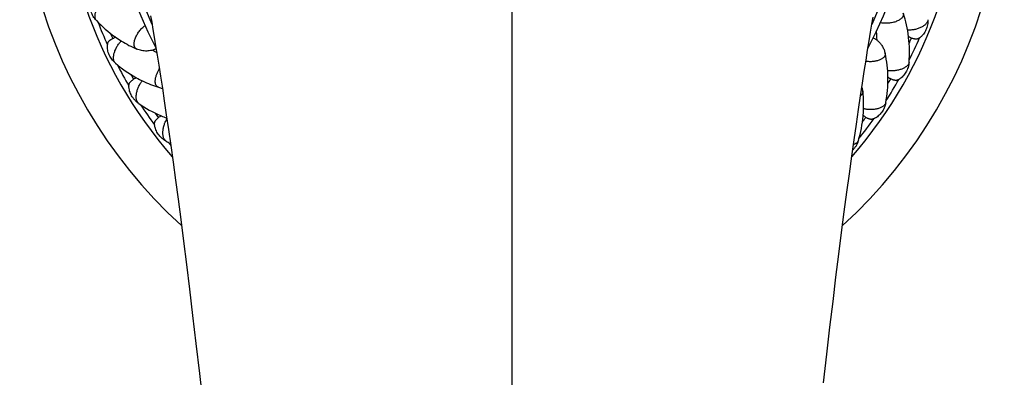
# Model space of a CAD drawing. Units: inches. Extents: x -0.6 to 22.7, y 1.6 to 13.3.
# Drawn here: x 5.3 to 8.1, y 10.4 to 11.4 of the extents above; entities that cross this region are included whole.
import ezdxf

# ---------------------------------------------------------------- set-up
doc = ezdxf.new("R2010")
doc.units = ezdxf.units.IN
doc.header["$LTSCALE"] = 1.21
doc.header["$MEASUREMENT"] = 0
doc.layers.get('0').update_dxf_attribs({"linetype": 'CONTINUOUS'})

msp = doc.modelspace()

# ---------------------------------------------------------------- linework, layer by layer
at = {"color": 7, "linetype": 'CONTINUOUS'}
msp.add_line((6.7236, 1.718), (6.7236, 13.0235), dxfattribs=at)
for points in [[(5.6774, 11.4491), (5.6807, 11.4302), (5.6842, 11.4095), (5.6881, 11.3868), (5.6921, 11.3621), (5.6965, 11.3351), (5.7012, 11.3058), (5.7062, 11.274), (5.7115, 11.2396), (5.717, 11.2025), (5.7229, 11.1627), (5.7291, 11.1199), (5.7356, 11.0742), (5.7424, 11.0255), (5.7495, 10.9736), (5.7569, 10.9183), (5.7647, 10.8594), (5.7728, 10.7967), (5.7812, 10.7298), (5.79, 10.6584), (5.7992, 10.5822), (5.8089, 10.5008), (5.8189, 10.4137), (5.8295, 10.3206)], [(7.6252, 10.3871), (7.6347, 10.4698), (7.6439, 10.5481), (7.6528, 10.6223), (7.6614, 10.6927), (7.6697, 10.7593), (7.6777, 10.8223), (7.6855, 10.8821), (7.6929, 10.9386), (7.7002, 10.9922), (7.7071, 11.0428), (7.7139, 11.0905), (7.7203, 11.1354), (7.7264, 11.1775), (7.7323, 11.217), (7.7379, 11.2539), (7.7432, 11.2883), (7.7483, 11.3203), (7.753, 11.3498), (7.7575, 11.377), (7.7617, 11.4019), (7.7656, 11.4247), (7.7692, 11.4454)]]:
    msp.add_lwpolyline(points, dxfattribs=at)
for centre, radius, start, end in [((6.7236, 11.8985), 1.425, 312.1824, 227.8177), ((6.7236, 11.8985), 1.3048, 318.9219, 221.0771), ((6.7236, 11.8985), 1.165, 332.2378, 207.7622), ((5.7785, 11.6765), 0.3531, 223.0631, 234.772), ((7.5211, 11.3449), 0.353, 7.0338, 18.4088), ((8.297, 11.4263), 0.5196, 182.5785, 185.2188), ((5.7792, 11.6774), 0.3543, 234.7621, 235.0438), ((5.5885, 11.3488), 0.0399, 107.4347, 108.1908), ((5.7792, 11.6775), 0.3544, 235.0435, 238.3717), ((5.7782, 11.6757), 0.3523, 238.3651, 246.4155), ((7.8917, 11.4228), 0.0399, 239.4347, 240.1908), ((7.5199, 11.3447), 0.3543, 6.7621, 7.0438), ((7.521, 11.3448), 0.3531, 355.0631, 6.772), ((5.4209, 10.9101), 0.5116, 57.547, 59.2333), ((7.4588, 11.2646), 0.353, 1.0338, 12.4088), ((5.8068, 11.5789), 0.3531, 229.0631, 240.772), ((5.6566, 11.2216), 0.0523, 121.2383, 125.653), ((5.8075, 11.5799), 0.3543, 240.7621, 241.0438), ((5.6522, 11.2332), 0.0399, 113.4347, 114.1908), ((5.8075, 11.58), 0.3544, 241.0435, 244.3717), ((5.8067, 11.5781), 0.3523, 244.3651, 252.4155), ((7.4588, 11.2644), 0.3531, 349.0631, 0.772), ((7.8355, 11.3033), 0.0399, 233.4347, 234.1908), ((7.4576, 11.2645), 0.3543, 0.7621, 1.0438), ((5.7214, 11.309), 0.0701, 252.4081, 261.8061), ((7.6698, 11.2228), 0.07, 6.4083, 17.8411), ((7.3885, 11.1912), 0.353, 355.0338, 6.4088), ((5.8453, 11.4848), 0.3531, 235.0631, 246.772), ((5.8458, 11.4859), 0.3543, 246.7621, 247.0438), ((5.7276, 11.1248), 0.0399, 119.4347, 120.1908), ((5.8459, 11.486), 0.3544, 247.0437, 249.9356), ((7.3885, 11.1911), 0.3531, 343.0631, 354.772), ((7.3873, 11.1912), 0.3543, 354.7621, 355.0438), ((7.7672, 11.1904), 0.0399, 227.4347, 228.1908), ((5.8923, 11.3932), 0.3508, 241.0482, 243.3059)]:
    msp.add_arc(centre, radius, start, end, dxfattribs=at)
at = {"color": 9, "linetype": 'CONTINUOUS'}
for radius, start, end in [(1.145, 335.5484, 204.4503), (1.2867, 201.3127, 204.4892), (1.2655, 203.2798, 204.0259), (1.2655, 335.2798, 336.0259), (1.2867, 333.3127, 336.4892), (1.2867, 207.3127, 210.4892), (1.2655, 209.2798, 210.0259), (1.2867, 327.3127, 330.4892), (1.2655, 329.2798, 330.0259), (1.2867, 213.3127, 216.4892), (1.2655, 215.2798, 216.0259), (1.2867, 321.3127, 324.4892), (1.2655, 323.2798, 324.0259), (1.2867, 219.3127, 219.8388)]:
    msp.add_arc((6.7236, 11.8985), radius, start, end, dxfattribs=at)
at = {"color": 7, "linetype": 'CONTINUOUS'}
for points, knots in [([(5.5205, 11.4354), (5.5188, 11.4372), (5.5155, 11.4411), (5.5113, 11.4473), (5.5079, 11.454), (5.5052, 11.4609), (5.5033, 11.468), (5.5022, 11.4752), (5.5021, 11.4811), (5.5025, 11.4856), (5.5028, 11.4879), (5.503, 11.4889)], [0, 0, 0, 0, 0.129237, 0.2581, 0.386398, 0.51386, 0.640033, 0.764192, 0.88502, 0.943498, 1, 1, 1, 1]), ([(7.9276, 11.4377), (7.9276, 11.4352), (7.9275, 11.4302), (7.9264, 11.4227), (7.9245, 11.4155), (7.9219, 11.4085), (7.9185, 11.4019), (7.9145, 11.3959), (7.9107, 11.3915), (7.9073, 11.3883), (7.9056, 11.3869), (7.9047, 11.3862)], [0, 0, 0, 0, 0.129237, 0.2581, 0.386398, 0.51386, 0.640033, 0.764192, 0.88502, 0.943498, 1, 1, 1, 1]), ([(5.5525, 11.3636), (5.5526, 11.3641), (5.5527, 11.3652), (5.5529, 11.3667), (5.5532, 11.3682), (5.5535, 11.3696), (5.5538, 11.3707), (5.5541, 11.3715), (5.5544, 11.3722), (5.5548, 11.3728), (5.5552, 11.3735), (5.5556, 11.374), (5.5562, 11.3747), (5.5569, 11.3756), (5.5579, 11.3766), (5.5591, 11.3776), (5.5603, 11.3786), (5.5615, 11.3795), (5.5634, 11.3808), (5.5648, 11.3817), (5.5658, 11.3823)], [0, 0, 0, 0, 0.066293, 0.130541, 0.192318, 0.251137, 0.306678, 0.333532, 0.361217, 0.396638, 0.428878, 0.456032, 0.482972, 0.53896, 0.59822, 0.660371, 0.724929, 0.791478, 0.859681, 1, 1, 1, 1]), ([(5.5658, 11.3823), (5.5674, 11.3832), (5.5707, 11.3848), (5.5742, 11.3862), (5.576, 11.3867)], [0, 0, 0, 0, 0.493247, 1, 1, 1, 1]), ([(7.7694, 11.3852), (7.7705, 11.3847), (7.7728, 11.3836), (7.7773, 11.3809), (7.7805, 11.3784), (7.7826, 11.3767)], [0, 0, 0, 0, 0.238921, 0.486957, 1, 1, 1, 1]), ([(7.7826, 11.3767), (7.7852, 11.3744), (7.7901, 11.3693), (7.7951, 11.362), (7.7984, 11.3557), (7.8006, 11.3508), (7.8023, 11.3457), (7.8032, 11.3422), (7.8036, 11.3404)], [0, 0, 0, 0, 0.24533, 0.494838, 0.620615, 0.746795, 0.873301, 1, 1, 1, 1]), ([(7.8782, 11.385), (7.8777, 11.3852), (7.8755, 11.3862), (7.8734, 11.3873), (7.8718, 11.3882)], [0, 0, 0, 0, 0.247262, 1, 1, 1, 1]), ([(7.9047, 11.3862), (7.9043, 11.3858), (7.9033, 11.3851), (7.9018, 11.3842), (7.9006, 11.3835), (7.8996, 11.383), (7.8989, 11.3826), (7.8982, 11.3823), (7.8975, 11.382), (7.8968, 11.3818), (7.8962, 11.3817), (7.8957, 11.3816), (7.895, 11.3815), (7.8942, 11.3815), (7.8935, 11.3815), (7.8924, 11.3815), (7.891, 11.3816), (7.8893, 11.3818), (7.8875, 11.3821), (7.885, 11.3827), (7.8819, 11.3836), (7.8795, 11.3845), (7.8782, 11.385)], [0, 0, 0, 0, 0.064874, 0.127389, 0.186975, 0.215478, 0.243043, 0.269737, 0.29612, 0.325945, 0.345108, 0.360971, 0.387997, 0.414404, 0.441525, 0.469577, 0.528363, 0.590227, 0.654578, 0.720934, 0.858218, 1, 1, 1, 1]), ([(5.5755, 11.3122), (5.5736, 11.3138), (5.57, 11.3173), (5.5651, 11.3231), (5.561, 11.3293), (5.5576, 11.3359), (5.555, 11.3428), (5.5532, 11.3498), (5.5524, 11.3557), (5.5523, 11.3603), (5.5524, 11.3625), (5.5525, 11.3636)], [0, 0, 0, 0, 0.129237, 0.2581, 0.386398, 0.51386, 0.640033, 0.764192, 0.88502, 0.943498, 1, 1, 1, 1]), ([(5.6934, 11.3541), (5.6925, 11.3536), (5.6905, 11.3526), (5.6863, 11.3507), (5.6807, 11.3489), (5.6736, 11.3475), (5.6663, 11.3469), (5.6589, 11.3471), (5.6515, 11.3482), (5.6442, 11.3501), (5.6395, 11.3518), (5.6372, 11.3528)], [0, 0, 0, 0, 0.056585, 0.115118, 0.235998, 0.360166, 0.486326, 0.613755, 0.742017, 0.870828, 1, 1, 1, 1]), ([(7.8728, 11.3144), (7.8726, 11.3119), (7.8719, 11.3069), (7.8701, 11.2996), (7.8675, 11.2926), (7.8641, 11.2859), (7.8601, 11.2798), (7.8555, 11.2742), (7.8512, 11.2702), (7.8475, 11.2674), (7.8457, 11.2661), (7.8447, 11.2656)], [0, 0, 0, 0, 0.129237, 0.2581, 0.386398, 0.51386, 0.640033, 0.764192, 0.88502, 0.943498, 1, 1, 1, 1]), ([(5.6148, 11.245), (5.6148, 11.246), (5.6149, 11.2475), (5.6151, 11.2494), (5.6153, 11.2507), (5.6155, 11.2518), (5.6158, 11.2526), (5.616, 11.2533), (5.6163, 11.254), (5.6167, 11.2546), (5.617, 11.2552), (5.6175, 11.2559), (5.6182, 11.2568), (5.6194, 11.2582), (5.6212, 11.26), (5.6235, 11.2621), (5.6252, 11.2634), (5.6261, 11.2641)], [0, 0, 0, 0, 0.128601, 0.189205, 0.24675, 0.301303, 0.32855, 0.360715, 0.396692, 0.424655, 0.45156, 0.478896, 0.535886, 0.595993, 0.723827, 0.859242, 1, 1, 1, 1]), ([(5.6295, 11.2663), (5.63, 11.2666), (5.632, 11.2678), (5.6342, 11.2689), (5.6358, 11.2696)], [0, 0, 0, 0, 0.247262, 1, 1, 1, 1]), ([(7.8182, 11.2671), (7.8177, 11.2674), (7.8156, 11.2686), (7.8136, 11.2699), (7.8122, 11.271)], [0, 0, 0, 0, 0.247262, 1, 1, 1, 1]), ([(7.8447, 11.2656), (7.8442, 11.2652), (7.8432, 11.2646), (7.8416, 11.2638), (7.8403, 11.2632), (7.8393, 11.2628), (7.8386, 11.2626), (7.8378, 11.2624), (7.8371, 11.2622), (7.8364, 11.262), (7.8358, 11.2619), (7.8352, 11.2619), (7.8345, 11.2619), (7.8338, 11.2619), (7.833, 11.262), (7.832, 11.2622), (7.8306, 11.2624), (7.8289, 11.2628), (7.8271, 11.2633), (7.8248, 11.2641), (7.8217, 11.2653), (7.8194, 11.2665), (7.8182, 11.2671)], [0, 0, 0, 0, 0.064874, 0.127389, 0.186975, 0.215478, 0.243043, 0.269737, 0.29612, 0.325945, 0.345108, 0.360971, 0.387997, 0.414404, 0.441525, 0.469577, 0.528363, 0.590227, 0.654578, 0.720934, 0.858218, 1, 1, 1, 1]), ([(5.6431, 11.1954), (5.641, 11.1968), (5.6369, 11.2), (5.6315, 11.2053), (5.6266, 11.2112), (5.6225, 11.2176), (5.6192, 11.2243), (5.6167, 11.2312), (5.6155, 11.2371), (5.6149, 11.2417), (5.6148, 11.2439), (5.6148, 11.245)], [0, 0, 0, 0, 0.129508, 0.25863, 0.387169, 0.514835, 0.641146, 0.765313, 0.885884, 0.944043, 1, 1, 1, 1]), ([(7.8055, 11.1974), (7.805, 11.195), (7.8038, 11.1901), (7.8012, 11.183), (7.7979, 11.1763), (7.7938, 11.1701), (7.7892, 11.1644), (7.784, 11.1593), (7.7793, 11.1557), (7.7754, 11.1533), (7.7734, 11.1523), (7.7724, 11.1518)], [0, 0, 0, 0, 0.129237, 0.2581, 0.386398, 0.51386, 0.640033, 0.764192, 0.88502, 0.943498, 1, 1, 1, 1]), ([(5.6892, 11.1327), (5.6891, 11.1337), (5.689, 11.1352), (5.689, 11.1371), (5.6891, 11.1384), (5.6892, 11.1395), (5.6894, 11.1404), (5.6895, 11.1411), (5.6898, 11.1418), (5.6901, 11.1424), (5.6903, 11.143), (5.6908, 11.1438), (5.6913, 11.1447), (5.6924, 11.1463), (5.6939, 11.1483), (5.6961, 11.1506), (5.6976, 11.1521), (5.6984, 11.1528)], [0, 0, 0, 0, 0.128601, 0.189205, 0.24675, 0.301303, 0.32855, 0.360715, 0.396692, 0.424655, 0.45156, 0.478896, 0.535886, 0.595993, 0.723827, 0.859242, 1, 1, 1, 1]), ([(5.6984, 11.1528), (5.6998, 11.154), (5.7027, 11.1564), (5.7059, 11.1584), (5.7075, 11.1593)], [0, 0, 0, 0, 0.493247, 1, 1, 1, 1]), ([(7.7462, 11.1562), (7.7457, 11.1565), (7.7438, 11.1579), (7.742, 11.1594), (7.7406, 11.1606)], [0, 0, 0, 0, 0.247262, 1, 1, 1, 1]), ([(7.7724, 11.1518), (7.7719, 11.1516), (7.7708, 11.1511), (7.7691, 11.1504), (7.7678, 11.15), (7.7667, 11.1497), (7.766, 11.1495), (7.7652, 11.1494), (7.7645, 11.1492), (7.7638, 11.1492), (7.7631, 11.1492), (7.7626, 11.1492), (7.7619, 11.1493), (7.7612, 11.1494), (7.7604, 11.1495), (7.7594, 11.1498), (7.758, 11.1502), (7.7564, 11.1507), (7.7547, 11.1514), (7.7524, 11.1525), (7.7495, 11.154), (7.7473, 11.1554), (7.7462, 11.1562)], [0, 0, 0, 0, 0.064874, 0.127389, 0.186975, 0.215478, 0.243043, 0.269737, 0.29612, 0.325945, 0.345108, 0.360971, 0.387997, 0.414404, 0.441525, 0.469577, 0.528363, 0.590227, 0.654578, 0.720934, 0.858218, 1, 1, 1, 1]), ([(5.7225, 11.0863), (5.7202, 11.0875), (5.7159, 11.0902), (5.7099, 11.095), (5.7045, 11.1003), (5.6997, 11.1062), (5.6957, 11.1125), (5.6926, 11.1192), (5.6907, 11.1248), (5.6897, 11.1294), (5.6893, 11.1316), (5.6892, 11.1327)], [0, 0, 0, 0, 0.129508, 0.25863, 0.387169, 0.514835, 0.641146, 0.765313, 0.885884, 0.944043, 1, 1, 1, 1]), ([(7.7263, 11.0882), (7.7255, 11.0855), (7.7235, 11.0803), (7.7197, 11.0729), (7.7151, 11.0661), (7.7115, 11.062), (7.7096, 11.06)], [0, 0, 0, 0, 0.251812, 0.502778, 0.752421, 1, 1, 1, 1])]:
    msp.add_open_spline(points, degree=3, knots=knots, dxfattribs=at)
at = {"color": 9, "linetype": 'CONTINUOUS'}
for points, knots in [([(5.5205, 11.4354), (5.5202, 11.4357), (5.5196, 11.4364), (5.5185, 11.4381), (5.5175, 11.4404), (5.5168, 11.4436), (5.5165, 11.4472), (5.5167, 11.4511), (5.5174, 11.4553), (5.5185, 11.4597), (5.5201, 11.4643), (5.522, 11.4689), (5.5244, 11.4735), (5.5271, 11.478), (5.5301, 11.4825), (5.5334, 11.4867), (5.5369, 11.4906), (5.5405, 11.4942), (5.543, 11.4964), (5.5443, 11.4974)], [0, 0, 0, 0, 0.019179, 0.038903, 0.080591, 0.126151, 0.176163, 0.230824, 0.290031, 0.353449, 0.420569, 0.490749, 0.563249, 0.637258, 0.711925, 0.786379, 0.859757, 0.931218, 1, 1, 1, 1]), ([(7.8561, 11.4564), (7.8562, 11.4559), (7.8565, 11.4549), (7.8567, 11.4533), (7.8566, 11.4517), (7.8563, 11.4501), (7.8558, 11.4485), (7.855, 11.4469), (7.8541, 11.4453), (7.8525, 11.4432), (7.8499, 11.4406), (7.8462, 11.4378), (7.8418, 11.4352), (7.8368, 11.4329), (7.8313, 11.4309), (7.8255, 11.4294), (7.8195, 11.4282), (7.8133, 11.4275), (7.8071, 11.4272), (7.8011, 11.4274), (7.7954, 11.428), (7.7917, 11.4288), (7.7899, 11.4292)], [0, 0, 0, 0, 0.019445, 0.038762, 0.058259, 0.078227, 0.098932, 0.120596, 0.143395, 0.167457, 0.219629, 0.277404, 0.340545, 0.408469, 0.480342, 0.555153, 0.631767, 0.708983, 0.785575, 0.860343, 0.932154, 1, 1, 1, 1]), ([(7.9276, 11.4377), (7.9276, 11.4372), (7.9276, 11.4363), (7.9273, 11.4344), (7.9264, 11.432), (7.9248, 11.4291), (7.9226, 11.4262), (7.9199, 11.4235), (7.9165, 11.4208), (7.9128, 11.4183), (7.9086, 11.416), (7.904, 11.4138), (7.8992, 11.412), (7.8941, 11.4104), (7.8889, 11.4092), (7.8837, 11.4082), (7.8785, 11.4077), (7.8734, 11.4074), (7.87, 11.4075), (7.8684, 11.4076)], [0, 0, 0, 0, 0.019179, 0.038903, 0.080591, 0.126151, 0.176163, 0.230824, 0.290031, 0.353449, 0.420569, 0.490749, 0.563249, 0.637258, 0.711925, 0.786379, 0.859757, 0.931218, 1, 1, 1, 1]), ([(5.6372, 11.3528), (5.6368, 11.353), (5.6358, 11.3535), (5.6345, 11.3544), (5.6334, 11.3556), (5.6324, 11.3568), (5.6316, 11.3583), (5.6309, 11.3599), (5.6304, 11.3617), (5.6298, 11.3643), (5.6296, 11.3679), (5.63, 11.3726), (5.631, 11.3776), (5.6327, 11.3828), (5.6349, 11.3882), (5.6376, 11.3936), (5.6408, 11.3989), (5.6444, 11.4039), (5.6483, 11.4087), (5.6525, 11.4131), (5.6568, 11.4169), (5.6598, 11.4192), (5.6613, 11.4202)], [0, 0, 0, 0, 0.019445, 0.038762, 0.058259, 0.078227, 0.098932, 0.120596, 0.143395, 0.167457, 0.219629, 0.277404, 0.340545, 0.408469, 0.480342, 0.555153, 0.631767, 0.708983, 0.785575, 0.860343, 0.932154, 1, 1, 1, 1]), ([(5.5755, 11.3122), (5.5751, 11.3125), (5.5745, 11.3131), (5.5733, 11.3146), (5.572, 11.3169), (5.5709, 11.32), (5.5703, 11.3235), (5.5701, 11.3274), (5.5703, 11.3317), (5.571, 11.3362), (5.5721, 11.3409), (5.5735, 11.3456), (5.5754, 11.3505), (5.5776, 11.3553), (5.5802, 11.36), (5.583, 11.3645), (5.586, 11.3688), (5.5893, 11.3727), (5.5916, 11.3752), (5.5927, 11.3763)], [0, 0, 0, 0, 0.019179, 0.038903, 0.080591, 0.126151, 0.176163, 0.230824, 0.290031, 0.353449, 0.420569, 0.490749, 0.563249, 0.637258, 0.711925, 0.786379, 0.859757, 0.931218, 1, 1, 1, 1]), ([(7.8036, 11.3404), (7.8037, 11.34), (7.8039, 11.3391), (7.8039, 11.3378), (7.8038, 11.3364), (7.8035, 11.3351), (7.803, 11.3337), (7.8022, 11.332), (7.8007, 11.3298), (7.7983, 11.3274), (7.7954, 11.3251), (7.7919, 11.323), (7.788, 11.3212), (7.7837, 11.3196), (7.779, 11.3183), (7.774, 11.3173), (7.7689, 11.3166), (7.7636, 11.3162), (7.7583, 11.3162), (7.753, 11.3165), (7.7495, 11.3169), (7.7478, 11.3171)], [0, 0, 0, 0, 0.019892, 0.039633, 0.059454, 0.079579, 0.100217, 0.121557, 0.166899, 0.216581, 0.271066, 0.330447, 0.394525, 0.462885, 0.534938, 0.609972, 0.687181, 0.765697, 0.844614, 0.923015, 1, 1, 1, 1]), ([(5.7002, 11.2423), (5.6998, 11.2424), (5.6991, 11.2427), (5.698, 11.2432), (5.697, 11.2439), (5.6958, 11.2449), (5.6944, 11.2465), (5.6933, 11.2485), (5.6925, 11.2502), (5.6919, 11.2521), (5.6913, 11.2547), (5.691, 11.2581), (5.6911, 11.2617), (5.6914, 11.2656), (5.6921, 11.2697), (5.6932, 11.2739), (5.6946, 11.2782), (5.6962, 11.2825), (5.6988, 11.2883), (5.7012, 11.2924), (5.7029, 11.2951)], [0, 0, 0, 0, 0.020484, 0.040807, 0.061158, 0.081726, 0.124154, 0.169384, 0.193364, 0.218352, 0.271534, 0.329211, 0.391373, 0.457815, 0.528174, 0.601966, 0.678614, 0.757465, 0.837818, 1, 1, 1, 1]), ([(7.8728, 11.3144), (7.8728, 11.3139), (7.8727, 11.313), (7.8722, 11.3111), (7.8711, 11.3088), (7.8692, 11.3061), (7.8667, 11.3035), (7.8636, 11.301), (7.8601, 11.2987), (7.8561, 11.2966), (7.8516, 11.2947), (7.8469, 11.2931), (7.8419, 11.2918), (7.8367, 11.2908), (7.8314, 11.29), (7.8261, 11.2897), (7.8208, 11.2896), (7.8157, 11.2899), (7.8124, 11.2903), (7.8108, 11.2906)], [0, 0, 0, 0, 0.019179, 0.038903, 0.080591, 0.126151, 0.176163, 0.230824, 0.290031, 0.353449, 0.420569, 0.490749, 0.563249, 0.637258, 0.711925, 0.786379, 0.859757, 0.931218, 1, 1, 1, 1]), ([(5.6431, 11.1954), (5.6427, 11.1956), (5.642, 11.1962), (5.6406, 11.1976), (5.6391, 11.1997), (5.6377, 11.2027), (5.6367, 11.2061), (5.6361, 11.21), (5.6359, 11.2142), (5.6361, 11.2188), (5.6367, 11.2235), (5.6376, 11.2285), (5.639, 11.2335), (5.6407, 11.2385), (5.6427, 11.2434), (5.645, 11.2482), (5.6476, 11.2528), (5.6504, 11.257), (5.6525, 11.2597), (5.6535, 11.261)], [0, 0, 0, 0, 0.019179, 0.038903, 0.080591, 0.126151, 0.176163, 0.230824, 0.290031, 0.353449, 0.420569, 0.490749, 0.563249, 0.637258, 0.711925, 0.786379, 0.859757, 0.931218, 1, 1, 1, 1]), ([(7.7394, 11.2306), (7.7394, 11.23), (7.7395, 11.2289), (7.7393, 11.2272), (7.7388, 11.2255), (7.738, 11.2239), (7.737, 11.2223), (7.7358, 11.2208), (7.7343, 11.2194), (7.7332, 11.2185), (7.7326, 11.2181)], [0, 0, 0, 0, 0.114234, 0.227815, 0.34287, 0.461389, 0.585119, 0.715481, 0.853533, 1, 1, 1, 1]), ([(7.8055, 11.1974), (7.8054, 11.197), (7.8052, 11.1961), (7.8045, 11.1943), (7.8031, 11.1921), (7.801, 11.1896), (7.7982, 11.1873), (7.7949, 11.1851), (7.7911, 11.1832), (7.7869, 11.1815), (7.7823, 11.1801), (7.7774, 11.179), (7.7723, 11.1782), (7.7671, 11.1777), (7.7617, 11.1776), (7.7564, 11.1778), (7.7512, 11.1783), (7.7461, 11.1791), (7.7429, 11.1799), (7.7413, 11.1803)], [0, 0, 0, 0, 0.019179, 0.038903, 0.080591, 0.126151, 0.176163, 0.230824, 0.290031, 0.353449, 0.420569, 0.490749, 0.563249, 0.637258, 0.711925, 0.786379, 0.859757, 0.931218, 1, 1, 1, 1]), ([(5.7225, 11.0863), (5.7221, 11.0865), (5.7213, 11.087), (5.7199, 11.0881), (5.7182, 11.09), (5.7166, 11.0927), (5.7152, 11.0958), (5.7142, 11.0995), (5.7135, 11.1035), (5.7131, 11.1078), (5.7131, 11.1124), (5.7135, 11.1172), (5.7141, 11.1221), (5.7152, 11.1271), (5.7165, 11.1321), (5.7181, 11.137), (5.7201, 11.1417), (5.7222, 11.1462), (5.7238, 11.1491), (5.7247, 11.1505)], [0, 0, 0, 0, 0.019227, 0.038979, 0.080626, 0.125984, 0.17563, 0.229784, 0.288385, 0.351152, 0.417638, 0.487264, 0.559356, 0.633171, 0.707917, 0.782779, 0.856941, 0.929602, 1, 1, 1, 1]), ([(7.7263, 11.0882), (7.7261, 11.0876), (7.7256, 11.0863), (7.7245, 11.0845), (7.7231, 11.0829), (7.7214, 11.0813), (7.7194, 11.0798), (7.7171, 11.0784), (7.7146, 11.0771), (7.7128, 11.0764), (7.7119, 11.0761)], [0, 0, 0, 0, 0.101087, 0.206793, 0.318736, 0.438106, 0.565673, 0.701833, 0.84667, 1, 1, 1, 1])]:
    msp.add_open_spline(points, degree=3, knots=knots, dxfattribs=at)

doc.saveas('drawing.dxf')
